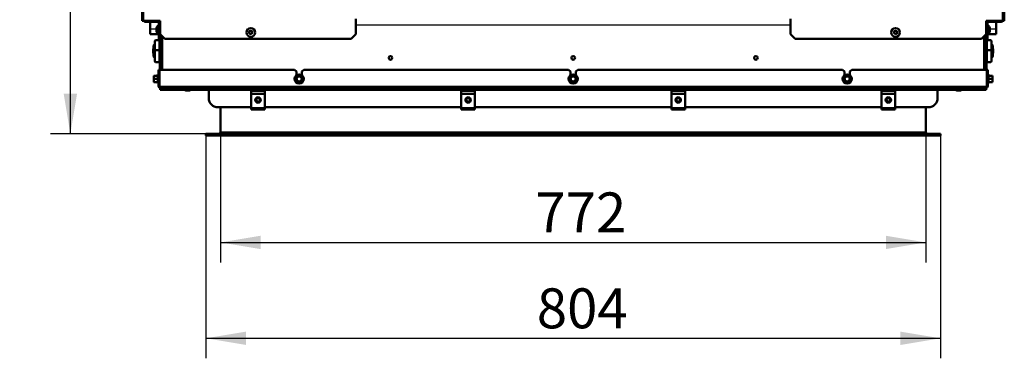
# Model space of a CAD drawing. Units: millimetres. Extents: x -420 to 464, y 0 to 1485.
# Drawn here: x 279 to 387, y 936 to 973 of the extents above; entities that cross this region are included whole.
import ezdxf
from ezdxf.enums import TextEntityAlignment as Align

# ---------------------------------------------------------------- set-up
doc = ezdxf.new("R2010")
doc.units = ezdxf.units.MM
for name, color, linetype in [('Default', 7, 'Continuous'), ('tečně', 7, 'Continuous'), ('viditelný', 7, 'Continuous')]:
    doc.layers.add(name, color=color, linetype=linetype)
doc.styles.add('SEACAD_Solid_Edge_ANSI', font='seans.ttf')
doc.dimstyles.new('ISO', dxfattribs={"dimtxt": 4.375, "dimasz": 4.375, "dimexe": 2.1875, "dimexo": 0, "dimgap": 1.09375, "dimtad": 1, "dimlfac": 10, "dimtxsty": 'SEACAD_Solid_Edge_ANSI', "dimblk1": '_SE_FILLED', "dimblk2": '_SE_FILLED', "dimsah": 1, "dimcen": 2.1875, "dimadec": 0, "dimazin": 0, "dimtfac": 0.5, "dimtdec": 3, "dimtmove": 0, "dimatfit": 3, "dimfxl": 1, "dimarcsym": 0})

# ---------------------------------------------------------------- blocks, each defined once
blk = doc.blocks.new('SE16')
at = {"layer": 'tečně', "color": 7, "linetype": 'Continuous', "lineweight": 25}
for p, q in [((292.42, 973.13), (292.42, 981.03)), ((386.42, 973.13), (386.42, 981.03)), ((293.8, 971.98), (293.8, 972.37)), ((294.17, 972.68), (294.22, 972.68)), ((363.22, 972.68), (315.62, 972.68)), ((384.62, 972.68), (384.67, 972.68)), ((385.04, 972.37), (385.04, 971.98)), ((293.12, 972.28), (293.8, 972.28)), ((385.04, 972.28), (385.72, 972.28)), ((293.7, 969.93), (293.7, 971.03)), ((294.15, 969.95), (294.15, 970.8)), ((384.69, 970.8), (384.69, 969.95)), ((385.14, 971.03), (385.14, 969.93)), ((293.7, 968.63), (293.7, 969.93)), ((294.15, 968.85), (294.15, 969.7)), ((384.69, 969.7), (384.69, 968.85)), ((385.14, 969.93), (385.14, 968.63)), ((293.91, 966.78), (293.91, 967.13)), ((293.96, 967.26), (293.96, 966.3)), ((384.88, 966.3), (384.88, 967.26)), ((384.93, 967.13), (384.93, 966.78)), ((293.91, 966.43), (293.91, 966.78)), ((294.02, 965.98), (294.12, 965.98)), ((294.14, 965.98), (384.7, 965.98)), ((384.82, 965.98), (384.72, 965.98)), ((384.93, 966.78), (384.93, 966.43)), ((294.22, 965.77), (384.62, 965.77)), ((294.22, 965.6), (384.62, 965.6)), ((297.42, 965.51), (297.03, 965.51)), ((381.43, 965.51), (381.82, 965.51)), ((304.17, 963.65), (305.67, 963.65)), ((327.17, 963.65), (328.67, 963.65)), ((350.17, 963.65), (351.67, 963.65)), ((373.17, 963.65), (374.67, 963.65)), ((300.82, 960.98), (378.02, 960.98))]:
    blk.add_line(p, q, dxfattribs=at)
for centre, radius in [((304.12, 971.88), 0.194), ((304.12, 971.88), 0.186), ((374.72, 971.88), 0.194), ((374.72, 971.88), 0.186), ((309.42, 966.78), 0.48), ((339.42, 966.78), 0.48), ((369.42, 966.78), 0.48)]:
    blk.add_circle(centre, radius, dxfattribs=at)
for centre, radius, start, end in [((294, 966.02), 1.13, 93.1315, 94.2205), ((294.74, 966.96), 0.82, 166.9194, 193.0806), ((384.84, 966.02), 1.13, 85.7795, 86.8685), ((384.1, 966.96), 0.821, 346.9446, 13.0554), ((294.74, 966.59), 0.821, 166.9446, 193.0554), ((294, 967.53), 1.13, 265.7795, 266.8685), ((384.1, 966.59), 0.82, 346.9194, 13.0806), ((384.84, 967.53), 1.13, 273.1315, 274.2205)]:
    blk.add_arc(centre, radius, start, end, dxfattribs=at)
at = {"layer": 'viditelný', "color": 7, "linetype": 'Continuous', "lineweight": 50}
for p, q in [((292.22, 981.03), (292.22, 973.13)), ((386.62, 981.03), (386.62, 973.13)), ((292.22, 973.13), (292.42, 973.13)), ((292.42, 973.13), (294.22, 973.13)), ((292.57, 973.03), (293.97, 973.03)), ((293.12, 972.28), (293.12, 973.03)), ((293.8, 972.36), (293.8, 971.99)), ((294.02, 972.65), (294.02, 971.7)), ((294.07, 972.65), (294.02, 972.65)), ((294.07, 972.93), (294.07, 971.68)), ((294.17, 972.93), (294.17, 971.68)), ((294.17, 972.38), (294.22, 972.38)), ((294.22, 973.13), (294.22, 971.68)), ((315.62, 971.68), (315.62, 973.36)), ((363.22, 971.68), (363.22, 973.36)), ((384.62, 973.13), (384.62, 971.68)), ((386.42, 973.13), (384.62, 973.13)), ((384.67, 972.38), (384.62, 972.38)), ((384.67, 972.93), (384.67, 971.68)), ((384.77, 972.93), (384.77, 971.68)), ((384.82, 972.65), (384.77, 972.65)), ((384.82, 971.7), (384.82, 972.65)), ((386.27, 973.03), (384.87, 973.03)), ((385.04, 971.99), (385.04, 972.36)), ((385.72, 972.28), (385.72, 973.03)), ((386.62, 973.13), (386.42, 973.13)), ((293.12, 971.68), (293.12, 972.28)), ((293.12, 971.68), (294.07, 971.68)), ((294.02, 971.7), (294.07, 971.7)), ((294.07, 971.68), (294.07, 971.18)), ((294.17, 971.68), (294.07, 971.68)), ((294.17, 971.38), (294.17, 971.68)), ((294.17, 967.78), (294.17, 971.38)), ((294.72, 971.18), (294.22, 971.68)), ((294.42, 967.78), (294.42, 971.48)), ((304.12, 972.05), (303.97, 971.96)), ((303.97, 971.96), (303.97, 971.79)), ((303.97, 971.79), (304.12, 971.7)), ((304.27, 971.96), (304.12, 972.05)), ((304.12, 971.7), (304.27, 971.79)), ((304.27, 971.79), (304.27, 971.96)), ((315.62, 971.68), (315.12, 971.18)), ((363.22, 971.68), (363.72, 971.18)), ((374.72, 972.05), (374.57, 971.96)), ((374.57, 971.96), (374.57, 971.79)), ((374.57, 971.79), (374.72, 971.7)), ((374.87, 971.96), (374.72, 972.05)), ((374.72, 971.7), (374.87, 971.79)), ((374.87, 971.79), (374.87, 971.96)), ((384.12, 971.18), (384.62, 971.68)), ((384.42, 971.48), (384.42, 967.78)), ((384.67, 971.38), (384.67, 971.68)), ((384.67, 971.68), (384.77, 971.68)), ((384.67, 971.38), (384.67, 967.78)), ((384.77, 971.7), (384.82, 971.7)), ((384.77, 971.68), (385.72, 971.68)), ((384.77, 971.68), (384.77, 971.18)), ((385.72, 972.28), (385.72, 971.68)), ((293.62, 970.58), (293.47, 970.43)), ((293.47, 969.76), (293.47, 970.43)), ((293.62, 970.95), (293.62, 969.85)), ((294.12, 971.03), (293.7, 971.03)), ((294.07, 971.18), (294.17, 971.18)), ((294.12, 969.93), (294.12, 971.03)), ((294.17, 970.79), (294.15, 970.8)), ((294.72, 971.18), (315.12, 971.18)), ((384.12, 971.18), (363.72, 971.18)), ((384.77, 971.18), (384.67, 971.18)), ((384.69, 970.8), (384.67, 970.79)), ((384.72, 971.03), (384.72, 969.93)), ((385.14, 971.03), (384.72, 971.03)), ((385.22, 969.85), (385.22, 970.95)), ((385.37, 970.43), (385.22, 970.58)), ((385.37, 970.43), (385.37, 969.76)), ((293.47, 970.08), (293.45, 970.06)), ((293.45, 970.06), (293.45, 969.59)), ((293.45, 969.59), (293.47, 969.57)), ((293.53, 969.83), (293.47, 969.76)), ((293.47, 969.76), (293.47, 969.29)), ((293.47, 969.23), (293.47, 969.29)), ((293.47, 969.29), (293.53, 969.23)), ((293.47, 969.23), (293.62, 969.08)), ((293.53, 969.83), (293.53, 969.23)), ((293.62, 969.83), (293.53, 969.83)), ((293.53, 969.23), (293.62, 969.23)), ((293.62, 969.85), (293.62, 968.71)), ((294.12, 969.93), (293.7, 969.93)), ((294.12, 968.63), (294.12, 969.93)), ((294.15, 969.83), (294.12, 969.83)), ((294.15, 969.95), (294.17, 969.96)), ((294.15, 969.95), (294.15, 969.7)), ((294.17, 969.69), (294.15, 969.7)), ((384.67, 969.96), (384.69, 969.95)), ((384.72, 969.83), (384.67, 969.83)), ((384.69, 969.7), (384.67, 969.69)), ((384.72, 969.93), (384.72, 968.63)), ((385.14, 969.93), (384.72, 969.93)), ((385.22, 968.71), (385.22, 969.85)), ((385.31, 969.83), (385.22, 969.83)), ((385.22, 969.08), (385.37, 969.23)), ((385.22, 969.23), (385.31, 969.23)), ((385.31, 969.83), (385.31, 969.23)), ((385.37, 969.76), (385.31, 969.83)), ((385.31, 969.23), (385.37, 969.29)), ((385.39, 970.06), (385.37, 970.08)), ((385.37, 969.76), (385.37, 969.29)), ((385.37, 969.57), (385.39, 969.59)), ((385.37, 969.29), (385.37, 969.23)), ((385.39, 969.59), (385.39, 970.06)), ((293.7, 968.63), (294.12, 968.63)), ((294.15, 968.85), (294.17, 968.86)), ((384.67, 968.86), (384.69, 968.85)), ((384.72, 968.63), (385.14, 968.63)), ((293.5, 967.13), (293.5, 966.95)), ((293.5, 967.13), (293.53, 967.13)), ((293.53, 967.13), (293.5, 966.95)), ((293.5, 966.95), (293.5, 966.6)), ((293.53, 967.13), (293.91, 967.13)), ((293.96, 967.26), (293.92, 967.15)), ((294.02, 967.78), (294.12, 967.78)), ((294.02, 965.98), (294.02, 967.78)), ((294.12, 965.98), (294.12, 967.78)), ((294.14, 967.02), (294.12, 967.02)), ((294.14, 967.78), (294.14, 965.98)), ((308.92, 967.78), (294.14, 967.78)), ((309.12, 967.58), (308.92, 967.78)), ((309.07, 966.98), (309.05, 966.99)), ((309.07, 966.98), (309.25, 967.08)), ((309.07, 966.78), (309.07, 966.98)), ((309.12, 967.58), (309.12, 967.18)), ((309.25, 967.08), (309.42, 967.18)), ((309.42, 967.18), (309.6, 967.08)), ((309.6, 967.08), (309.77, 966.98)), ((309.92, 967.78), (309.72, 967.58)), ((309.72, 967.18), (309.72, 967.58)), ((309.77, 966.98), (309.77, 966.78)), ((338.92, 967.78), (309.92, 967.78)), ((339.12, 967.58), (338.92, 967.78)), ((339.07, 966.98), (339.25, 967.08)), ((339.07, 966.78), (339.07, 966.98)), ((339.12, 967.58), (339.12, 967.18)), ((339.25, 967.08), (339.42, 967.18)), ((339.42, 967.18), (339.6, 967.08)), ((339.6, 967.08), (339.77, 966.98)), ((339.92, 967.78), (339.72, 967.58)), ((339.72, 967.18), (339.72, 967.58)), ((339.77, 966.98), (339.77, 966.78)), ((368.92, 967.78), (339.92, 967.78)), ((369.12, 967.58), (368.92, 967.78)), ((369.07, 966.98), (369.25, 967.08)), ((369.07, 966.78), (369.07, 966.98)), ((369.12, 967.58), (369.12, 967.18)), ((369.25, 967.08), (369.42, 967.18)), ((369.42, 967.18), (369.6, 967.08)), ((369.6, 967.08), (369.77, 966.98)), ((369.92, 967.78), (369.72, 967.58)), ((369.72, 967.18), (369.72, 967.58)), ((369.77, 966.98), (369.77, 966.78)), ((384.7, 967.78), (369.92, 967.78)), ((384.7, 965.98), (384.7, 967.78)), ((384.72, 967.02), (384.7, 967.02)), ((384.82, 967.78), (384.72, 967.78)), ((384.72, 967.78), (384.72, 965.98)), ((384.82, 967.78), (384.82, 965.98)), ((384.92, 967.15), (384.88, 967.26)), ((385.31, 967.13), (384.93, 967.13)), ((385.31, 967.13), (385.34, 967.13)), ((385.31, 966.78), (385.34, 966.95)), ((385.34, 966.95), (385.34, 967.13)), ((385.34, 966.6), (385.34, 966.95)), ((293.53, 966.78), (293.5, 966.6)), ((293.5, 966.6), (293.5, 966.43)), ((293.53, 966.43), (293.5, 966.43)), ((293.53, 966.78), (293.91, 966.78)), ((293.53, 966.43), (293.91, 966.43)), ((293.91, 966.78), (293.94, 966.78)), ((293.92, 966.4), (293.96, 966.3)), ((294.12, 966.54), (294.14, 966.54)), ((309.07, 966.57), (309.07, 966.78)), ((309.25, 966.47), (309.07, 966.57)), ((309.42, 966.37), (309.25, 966.47)), ((309.6, 966.47), (309.42, 966.37)), ((309.77, 966.57), (309.6, 966.47)), ((309.77, 966.78), (309.77, 966.57)), ((339.07, 966.57), (339.07, 966.78)), ((339.25, 966.47), (339.07, 966.57)), ((339.42, 966.37), (339.25, 966.47)), ((339.6, 966.47), (339.42, 966.37)), ((339.77, 966.57), (339.6, 966.47)), ((339.77, 966.78), (339.77, 966.57)), ((369.07, 966.57), (369.07, 966.78)), ((369.25, 966.47), (369.07, 966.57)), ((369.42, 966.37), (369.25, 966.47)), ((369.6, 966.47), (369.42, 966.37)), ((369.77, 966.57), (369.6, 966.47)), ((369.77, 966.78), (369.77, 966.57)), ((384.7, 966.54), (384.72, 966.54)), ((384.88, 966.3), (384.92, 966.4)), ((384.93, 966.78), (384.9, 966.78)), ((385.31, 966.78), (384.93, 966.78)), ((385.31, 966.43), (384.93, 966.43)), ((385.31, 966.43), (385.34, 966.6)), ((385.34, 966.43), (385.31, 966.43)), ((385.34, 966.43), (385.34, 966.6)), ((384.62, 965.78), (294.22, 965.78)), ((294.22, 965.6), (294.22, 965.77)), ((294.22, 965.6), (294.22, 965.58)), ((294.22, 965.58), (384.62, 965.58)), ((297.41, 965.51), (297.03, 965.51)), ((299.52, 964.68), (299.52, 965.58)), ((304.17, 965.48), (304.17, 965.53)), ((304.17, 965.53), (305.67, 965.53)), ((304.17, 965.15), (304.17, 965.48)), ((304.17, 965.48), (305.67, 965.48)), ((304.17, 963.65), (304.17, 965.15)), ((304.17, 965.15), (305.67, 965.15)), ((305.67, 965.48), (305.67, 965.53)), ((305.67, 965.15), (305.67, 965.48)), ((305.67, 963.65), (305.67, 965.15)), ((327.17, 965.48), (327.17, 965.53)), ((327.17, 965.53), (328.67, 965.53)), ((327.17, 965.15), (327.17, 965.48)), ((327.17, 965.48), (328.67, 965.48)), ((327.17, 963.65), (327.17, 965.15)), ((327.17, 965.15), (328.67, 965.15)), ((328.67, 965.48), (328.67, 965.53)), ((328.67, 965.15), (328.67, 965.48)), ((328.67, 963.65), (328.67, 965.15)), ((350.17, 965.48), (350.17, 965.53)), ((350.17, 965.53), (351.67, 965.53)), ((350.17, 965.15), (350.17, 965.48)), ((350.17, 965.48), (351.67, 965.48)), ((350.17, 963.65), (350.17, 965.15)), ((350.17, 965.15), (351.67, 965.15)), ((351.67, 965.48), (351.67, 965.53)), ((351.67, 965.15), (351.67, 965.48)), ((351.67, 963.65), (351.67, 965.15)), ((373.17, 965.48), (373.17, 965.53)), ((373.17, 965.53), (374.67, 965.53)), ((373.17, 965.15), (373.17, 965.48)), ((373.17, 965.48), (374.67, 965.48)), ((373.17, 963.65), (373.17, 965.15)), ((373.17, 965.15), (374.67, 965.15)), ((374.67, 965.48), (374.67, 965.53)), ((374.67, 965.15), (374.67, 965.48)), ((374.67, 963.65), (374.67, 965.15)), ((379.32, 965.58), (379.32, 964.68)), ((381.43, 965.51), (381.81, 965.51)), ((384.62, 965.6), (384.62, 965.77)), ((384.62, 965.6), (384.62, 965.58)), ((304.17, 963.68), (300.52, 963.68)), ((300.82, 960.98), (300.82, 963.68)), ((300.82, 960.98), (300.82, 963.68)), ((304.17, 963.43), (304.17, 963.65)), ((304.17, 963.43), (305.67, 963.43)), ((327.17, 963.68), (305.67, 963.68)), ((305.67, 963.65), (305.67, 963.43)), ((327.17, 963.43), (327.17, 963.65)), ((327.17, 963.43), (328.67, 963.43)), ((350.17, 963.68), (328.67, 963.68)), ((328.67, 963.65), (328.67, 963.43)), ((350.17, 963.43), (350.17, 963.65)), ((350.17, 963.43), (351.67, 963.43)), ((373.17, 963.68), (351.67, 963.68)), ((351.67, 963.65), (351.67, 963.43)), ((373.17, 963.43), (373.17, 963.65)), ((373.17, 963.43), (374.67, 963.43)), ((378.32, 963.68), (374.67, 963.68)), ((374.67, 963.65), (374.67, 963.43)), ((378.02, 960.98), (378.02, 963.68)), ((378.02, 960.98), (378.02, 963.68)), ((299.22, 960.78), (379.62, 960.78)), ((299.22, 960.78), (299.22, 960.58)), ((299.22, 960.78), (299.22, 960.58)), ((299.22, 960.58), (379.62, 960.58)), ((379.62, 960.78), (379.62, 960.58)), ((379.62, 960.78), (379.62, 960.58))]:
    blk.add_line(p, q, dxfattribs=at)
at = {"layer": 'viditelný', "color": 7, "linetype": 'Continuous', "lineweight": 25}
for p, q in [((293.47, 969.76), (293.62, 969.76)), ((293.47, 969.29), (293.62, 969.29)), ((294.12, 969.76), (294.15, 969.76)), ((384.72, 969.76), (384.67, 969.76)), ((385.37, 969.76), (385.22, 969.76)), ((385.37, 969.29), (385.22, 969.29))]:
    blk.add_line(p, q, dxfattribs=at)
at = {"layer": 'viditelný', "color": 7, "linetype": 'Continuous', "lineweight": 50}
for centre, radius in [((304.12, 971.88), 0.475), ((374.72, 971.88), 0.475), ((304.12, 971.88), 0.182), ((374.72, 971.88), 0.182), ((319.42, 969.08), 0.2), ((339.42, 969.08), 0.2), ((359.42, 969.08), 0.2), ((309.42, 966.78), 0.5), ((309.42, 966.78), 0.28), ((339.42, 966.78), 0.5), ((339.42, 966.78), 0.28), ((369.42, 966.78), 0.5), ((369.42, 966.78), 0.28), ((304.92, 964.48), 0.25), ((304.92, 964.48), 0.201), ((327.92, 964.48), 0.25), ((327.92, 964.48), 0.201), ((350.92, 964.48), 0.25), ((350.92, 964.48), 0.201), ((373.92, 964.48), 0.25), ((373.92, 964.48), 0.201)]:
    blk.add_circle(centre, radius, dxfattribs=at)
for centre, radius, start, end in [((292.57, 973.23), 0.2, 210, 270), ((294.3, 972.21), 0.52, 122.0548, 162.0594), ((293.83, 972.36), 0.026, 162.0594, 180), ((293.97, 972.93), 0.2, 0, 90), ((293.97, 972.93), 0.1, 0, 90), ((294.77, 972.68), 0.6, 156.4435, 180), ((384.07, 972.68), 0.6, 0, 23.5565), ((384.87, 972.93), 0.2, 90, 180), ((384.87, 972.93), 0.1, 90, 180), ((384.54, 972.21), 0.52, 17.9406, 57.9452), ((385.01, 972.36), 0.026, 0, 17.9406), ((386.27, 973.23), 0.2, 270, 330), ((293.83, 971.99), 0.026, 180, 197.9406), ((294.3, 972.14), 0.52, 197.9406, 237.9452), ((384.54, 972.14), 0.52, 302.0548, 342.0594), ((385.01, 971.99), 0.026, 342.0594, 0), ((293.7, 970.95), 0.08, 90, 180), ((294.16, 970.84), 0.04, 180, 252.1213), ((384.68, 970.84), 0.04, 287.8787, 0), ((385.14, 970.95), 0.08, 0, 90), ((293.7, 969.85), 0.08, 90, 180), ((294.16, 969.92), 0.04, 107.8787, 180), ((294.16, 969.74), 0.04, 180, 252.1213), ((384.68, 969.92), 0.04, 0, 72.1213), ((384.68, 969.74), 0.04, 287.8787, 0), ((385.14, 969.85), 0.08, 0, 90), ((293.7, 968.71), 0.08, 180, 270), ((294.16, 968.82), 0.04, 107.8787, 180), ((384.68, 968.82), 0.04, 0, 72.1213), ((385.14, 968.71), 0.08, 270, 0), ((294.05, 966.96), 0.548, 180.793, 199.4632), ((293.91, 967.16), 0.0346, 271.0237, 337.07), ((293.99, 967.24), 0.0309, 0, 160), ((292.08, 966.78), 16.97, 359.2764, 0.7236), ((309.42, 966.78), 0.35, 120, 180), ((309.42, 966.78), 0.35, 60, 120), ((318.09, 981.79), 16.97, 239.2764, 240.4483), ((309.42, 966.78), 0.35, 0, 60), ((326.76, 966.78), 16.97, 179.2764, 180.7236), ((322.08, 966.78), 16.97, 359.2764, 0.7236), ((339.42, 966.78), 0.35, 120, 180), ((339.42, 966.78), 0.35, 60, 120), ((339.42, 966.78), 0.35, 0, 60), ((356.76, 966.78), 16.97, 179.2764, 180.7236), ((352.08, 966.78), 16.97, 359.2764, 0.7236), ((369.42, 966.78), 0.35, 120, 180), ((360.75, 981.79), 16.97, 299.5516, 300.7236), ((369.42, 966.78), 0.35, 60, 120), ((369.42, 966.78), 0.35, 0, 60), ((386.76, 966.78), 16.97, 179.2764, 180.7236), ((384.85, 967.24), 0.0309, 20, 180), ((384.93, 967.16), 0.0346, 202.93, 268.9763), ((384.79, 966.94), 0.548, 0.793, 19.4632), ((294.05, 966.61), 0.548, 180.793, 199.4632), ((293.91, 966.39), 0.0346, 22.93, 88.9763), ((293.99, 966.31), 0.0309, 200, 0), ((294.22, 965.98), 0.2, 180, 270), ((294.22, 965.98), 0.1, 180, 223.3568), ((300.75, 951.76), 16.97, 59.2764, 60.7236), ((309.42, 966.78), 0.35, 180, 240), ((309.42, 966.78), 0.35, 240, 300), ((318.09, 951.76), 16.97, 119.2764, 120.7236), ((309.42, 966.78), 0.35, 300, 0), ((330.75, 951.76), 16.97, 59.2764, 60.7236), ((339.42, 966.78), 0.35, 180, 240), ((339.42, 966.78), 0.35, 240, 300), ((339.42, 966.78), 0.35, 300, 0), ((348.09, 951.76), 16.97, 119.2764, 119.397), ((360.75, 951.76), 16.97, 59.2764, 60.7236), ((369.42, 966.78), 0.35, 180, 240), ((369.42, 966.78), 0.35, 240, 300), ((369.42, 966.78), 0.35, 300, 0), ((378.09, 951.76), 16.97, 119.2764, 119.397), ((384.62, 965.98), 0.2, 270, 0), ((384.62, 965.98), 0.1, 316.6432, 360), ((384.85, 966.31), 0.0309, 180, 340), ((384.93, 966.39), 0.0346, 91.0237, 157.07), ((384.79, 966.59), 0.548, 0.793, 19.4632), ((297.19, 966), 0.52, 233.5651, 252.0594), ((297.03, 965.53), 0.026, 252.0594, 270), ((297.41, 965.53), 0.026, 270, 287.9406), ((297.25, 966), 0.52, 287.9406, 306.4349), ((381.59, 966), 0.52, 233.5651, 252.0594), ((381.43, 965.53), 0.026, 252.0594, 270), ((381.81, 965.53), 0.026, 270, 287.9406), ((381.65, 966), 0.52, 287.9406, 306.4349), ((300.52, 964.68), 1, 180, 270), ((304.92, 964.48), 0.3, 90, 270), ((304.92, 964.48), 0.3, 270, 90), ((327.92, 964.48), 0.3, 90, 270), ((327.92, 964.48), 0.3, 270, 90), ((350.92, 964.48), 0.3, 90, 270), ((350.92, 964.48), 0.3, 270, 90), ((373.92, 964.48), 0.3, 90, 270), ((373.92, 964.48), 0.3, 270, 90), ((378.32, 964.68), 1, 270, 0), ((300.62, 960.98), 0.2, 270, 0), ((300.62, 960.98), 0.2, 270, 0), ((378.22, 960.98), 0.2, 180, 270), ((378.22, 960.98), 0.2, 180, 270)]:
    blk.add_arc(centre, radius, start, end, dxfattribs=at)
at = {"layer": 'viditelný', "color": 7, "linetype": 'Continuous', "lineweight": 25}
for centre in [(304.92, 964.48), (327.92, 964.48), (350.92, 964.48), (373.92, 964.48)]:
    blk.add_arc(centre, 0.201, 255, 195, dxfattribs=at)
at = {"layer": 'viditelný', "color": 7, "linetype": 'Continuous', "lineweight": 50}
for centre, major_axis in [((293.89, 967.16), (0, -0.03)), ((384.95, 966.4), (0, 0.03))]:
    blk.add_ellipse(centre, major_axis=major_axis, ratio=0.999184, start_param=0.492471, end_param=1.301783, dxfattribs=at)
for points, weights in [([(294.22, 965.78), (294.23, 965.78), (294.23, 965.78), (294.22, 965.78), (294.17, 965.8), (294.14, 965.87), (294.14, 965.98)], [1, 0.997404405594, 0.997404405594, 1, 0.844460014691, 0.844460014691, 1]), ([(384.62, 965.78), (384.61, 965.78), (384.61, 965.78), (384.62, 965.78), (384.67, 965.8), (384.7, 965.87), (384.7, 965.98)], [1, 0.997404405594, 0.997404405594, 1, 0.844460014692, 0.844460014692, 1])]:
    blk.add_rational_spline(points, weights, degree=3, knots=[0, 0, 0, 0, 0.5, 0.5, 0.5, 1, 1, 1, 1], dxfattribs=at)
blk = doc.blocks.new('DMBLK480')
at = {"layer": 'Default', "linetype": 'Continuous', "lineweight": 25}
for points in [[(305.2, 948.15), (305.2, 949.61), (300.82, 948.88)], [(373.65, 948.15), (378.02, 948.88), (373.65, 949.61)]]:
    blk.add_hatch(color=7, dxfattribs=at).paths.add_polyline_path(points)
at = {"layer": 'Default', "color": 7, "linetype": 'Continuous', "lineweight": 25}
for p, q in [((300.82, 960.98), (300.82, 946.69)), ((378.02, 960.98), (378.02, 946.69)), ((300.82, 948.88), (378.02, 948.88))]:
    blk.add_line(p, q, dxfattribs=at)
at = {"layer": 'Default', "color": 7, "linetype": 'Continuous', "lineweight": 25, "style": 'SEACAD_Solid_Edge_ANSI'}
blk.add_text('772', height=4.375, dxfattribs=at).set_placement((335.29, 954.35), align=Align.TOP_LEFT)
blk = doc.blocks.new('_SE_FILLED')
at = {"color": 0}
blk.add_line((0, 0), (-1, 0), dxfattribs=at)
blk.add_solid([(0, 0), (-1, -0.1665), (-1, 0.1665), (0, 0)], dxfattribs=at)
blk = doc.blocks.new('DMBLK481')
at = {"layer": 'Default', "linetype": 'Continuous', "lineweight": 25}
for points in [[(303.6, 937.65), (303.6, 939.11), (299.22, 938.38)], [(375.25, 937.65), (379.62, 938.38), (375.25, 939.11)]]:
    blk.add_hatch(color=7, dxfattribs=at).paths.add_polyline_path(points)
at = {"layer": 'Default', "color": 7, "linetype": 'Continuous', "lineweight": 25}
for p, q in [((299.22, 960.58), (299.22, 936.19)), ((379.62, 960.58), (379.62, 936.19)), ((299.22, 938.38), (379.62, 938.38))]:
    blk.add_line(p, q, dxfattribs=at)
at = {"layer": 'Default', "color": 7, "linetype": 'Continuous', "lineweight": 25, "style": 'SEACAD_Solid_Edge_ANSI'}
blk.add_text('804', height=4.375, dxfattribs=at).set_placement((335.44, 943.85), align=Align.TOP_LEFT)
blk = doc.blocks.new('DMBLK482')
at = {"layer": 'Default', "linetype": 'Continuous', "lineweight": 25}
for points in [[(283.64, 1020.3), (285.1, 1020.3), (284.37, 1024.68)], [(283.64, 965.15), (284.37, 960.78), (285.1, 965.15)]]:
    blk.add_hatch(color=7, dxfattribs=at).paths.add_polyline_path(points)
at = {"layer": 'Default', "color": 7, "linetype": 'Continuous', "lineweight": 25}
for p, q in [((299.22, 1024.68), (282.18, 1024.68)), ((284.37, 960.78), (284.37, 1024.68)), ((299.22, 960.78), (282.18, 960.78))]:
    blk.add_line(p, q, dxfattribs=at)
at = {"layer": 'Default', "color": 7, "linetype": 'Continuous', "lineweight": 25, "style": 'SEACAD_Solid_Edge_ANSI'}
for s, p in [('-659', (278.9, 991.82)), ('639', (278.9, 983.29))]:
    blk.add_text(s, height=4.375, rotation=90, dxfattribs=at).set_placement(p, align=Align.TOP_LEFT)

msp = doc.modelspace()

# ---------------------------------------------------------------- block references
at = {"layer": 'Default'}
msp.add_blockref('SE16', (0, 0), dxfattribs=at)

# ---------------------------------------------------------------- dimensions: what is measured, and where the dimension line sits
at = {"layer": 'Default', "color": 7, "linetype": 'Continuous', "lineweight": 25}
for base, p1, p2, angle, text, picture, middle in [((284.3694, 960.7755), (299.2207, 960.7755), (299.2207, 1024.6755), 90, '\\A1;<> -659', 'DMBLK482', (284.3694, 992.7255)), ((299.2207, 938.3766), (299.2207, 960.7755), (379.6207, 960.7755), 0, '\\A1;<>', 'DMBLK481', (339.4207, 938.3766)), ((300.8207, 948.8766), (300.8207, 960.9755), (378.0207, 960.9755), 0, '\\A1;<>', 'DMBLK480', (339.4207, 948.8766))]:
    dim = msp.add_linear_dim(base=base, p1=p1, p2=p2, angle=angle, text=text, dimstyle='ISO', dxfattribs=at)
    dim.commit()
    dim.dimension.update_dxf_attribs({"geometry": picture, "text_midpoint": middle, "dimtype": 161})

doc.saveas('drawing.dxf')
